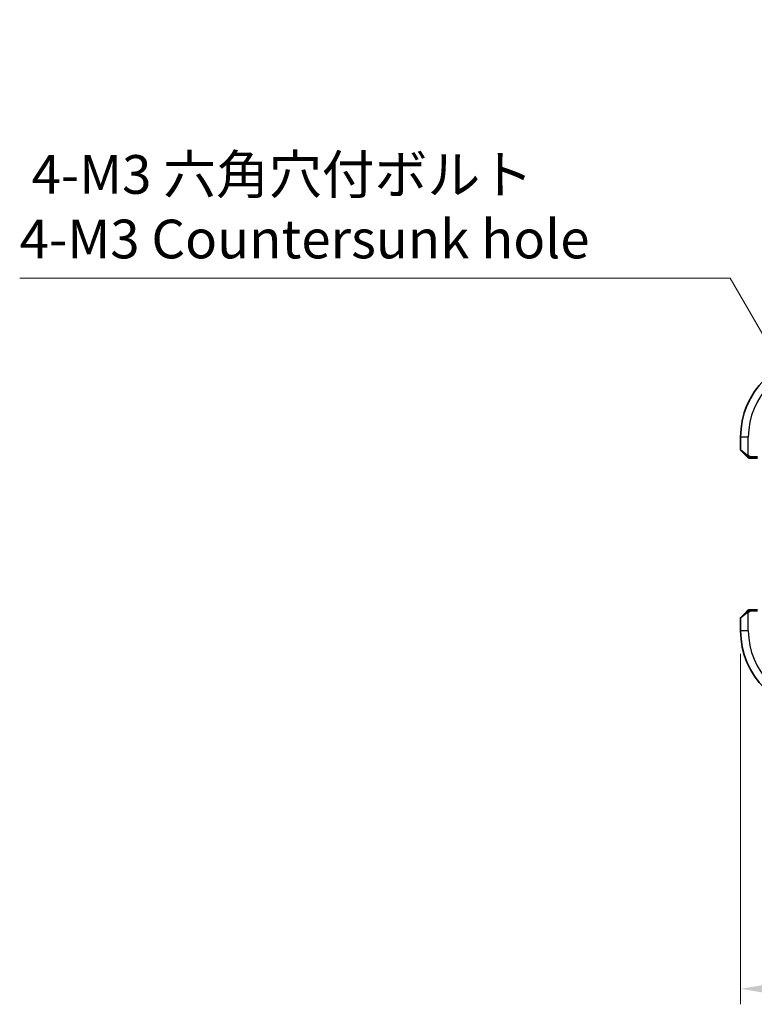
# Model space of a CAD drawing. Units: millimetres. Extents: x 29 to 4174, y 16 to 718.
# Drawn here: x 1094 to 1189, y 268 to 395 of the extents above; entities that cross this region are included whole.
import ezdxf

# ---------------------------------------------------------------- set-up
doc = ezdxf.new("R2010")
doc.units = ezdxf.units.MM
doc.header["$LTSCALE"] = 2
doc.layers.get('Defpoints').update_dxf_attribs({"lineweight": 25})
for name, color, linetype, lineweight in [('Dimension (ISO)', 7, 'Continuous', 18), ('Visible (ISO)', 7, 'Continuous', 35), ('Visible Narrow (ISO)', 7, 'Continuous', 25)]:
    doc.layers.add(name, color=color, linetype=linetype, lineweight=lineweight)
doc.styles.add('Note Text (TK)', font='txt')
doc.dimstyles.new('Default - Method 1b (TK)', dxfattribs={"dimscale": 2, "dimtxt": 2.5, "dimasz": 2.5, "dimexe": 1, "dimexo": 1.5, "dimgap": 1, "dimtad": 1, "dimtoh": 1, "dimrnd": 1e-08, "dimdsep": 46, "dimtxsty": 'Note Text (TK)', "dimcen": 0.09, "dimdle": 5, "dimclrd": 100, "dimclre": 100, "dimclrt": 7, "dimadec": 1, "dimazin": 1, "dimtfac": 1, "dimtmove": 0, "dimatfit": 3, "dimfxl": 1, "dimtolj": 1, "dimlwd": -1, "dimlwe": -1, "dimarcsym": 0})

# ---------------------------------------------------------------- blocks, each defined once
blk = doc.blocks.new('*D19')
at = {"layer": 'Defpoints', "color": 0}
for p in [(1187.04, 315.92), (1338.04, 315.92), (1187.04, 269.67)]:
    blk.add_point(p, dxfattribs=at)
at = {"layer": 'Dimension (ISO)', "color": 100}
for p, q in [((1187.04, 312.92), (1187.04, 267.67)), ((1338.04, 312.92), (1338.04, 267.67)), ((1333.04, 269.67), (1192.04, 269.67))]:
    blk.add_line(p, q, dxfattribs=at)
for points in [[(1192.04, 270.5), (1192.04, 268.83), (1187.04, 269.67)], [(1333.04, 270.5), (1333.04, 268.83), (1338.04, 269.67)]]:
    blk.add_solid(points, dxfattribs=at)
at = {"layer": 'Dimension (ISO)', "color": 7, "insert": (1258.15, 274.17), "char_height": 5, "attachment_point": 4, "style": 'Note Text (TK)'}
blk.add_mtext('\\A1;151', dxfattribs=at)
blk = doc.blocks.new('*D22')
at = {"layer": 'Defpoints', "color": 0}
for p in [(1196.16, 343.3), (1198.91, 338.54)]:
    blk.add_point(p, dxfattribs=at)
at = {"layer": 'Dimension (ISO)', "color": 100}
for p, q in [((1093.97, 361.45), (1185.68, 361.45)), ((1185.68, 361.45), (1193.66, 347.63)), ((1197.36, 340.92), (1197.72, 340.92)), ((1197.54, 340.74), (1197.54, 341.1))]:
    blk.add_line(p, q, dxfattribs=at)
blk.add_solid([(1194.38, 348.05), (1192.94, 347.21), (1196.16, 343.3)], dxfattribs=at)
at = {"layer": 'Dimension (ISO)', "color": 7, "insert": (1093.97, 370.67), "char_height": 5, "attachment_point": 4, "style": 'Note Text (TK)'}
blk.add_mtext('\\A1; 4-M3 六角穴付ボルト\\P4-M3 Countersunk hole', dxfattribs=at)

msp = doc.modelspace()

# ---------------------------------------------------------------- linework, layer by layer
at = {"layer": 'Visible (ISO)'}
for p, q in [((1187.0373, 340.9194), (1187.0373, 339.3023)), ((1187.7896, 338.4671), (1187.0959, 339.1609)), ((1188.2917, 338.2194), (1189.2343, 338.2194)), ((1187.0959, 317.678), (1187.7896, 318.3717)), ((1189.2343, 318.6194), (1188.2917, 318.6194)), ((1187.0373, 317.5366), (1187.0373, 315.9194))]:
    msp.add_line(p, q, dxfattribs=at)
for centre, radius, start, end in [((1197.5373, 340.9194), 10.5, 90, 180), ((1187.2373, 339.3023), 0.2, 180, 225), ((1188.1201, 338.4194), 0.2, 225, 247.421915), ((1188.1201, 338.4194), 0.2, 247.5, 270), ((1188.1201, 318.4194), 0.2, 112.5, 135), ((1188.1201, 318.4194), 0.2, 90, 112.5), ((1187.2373, 317.5366), 0.2, 135, 180), ((1197.5373, 315.9194), 10.5, 180, 270)]:
    msp.add_arc(centre, radius, start, end, dxfattribs=at)
for points, knots in [([(1187.7896, 338.4671), (1187.7952, 338.4615), (1187.8009, 338.4558), (1187.8068, 338.4499), (1187.8128, 338.4439), (1187.819, 338.4377), (1187.8256, 338.4311), (1187.8321, 338.4246), (1187.839, 338.4177), (1187.846, 338.4107), (1187.853, 338.4037), (1187.8601, 338.3966), (1187.8671, 338.3896), (1187.8742, 338.3825), (1187.8812, 338.3755), (1187.8879, 338.3688), (1187.8946, 338.3621), (1187.9011, 338.3556), (1187.9073, 338.3494), (1187.9135, 338.3432), (1187.9195, 338.3372), (1187.9251, 338.3316)], [0, 0, 0, 0, 0.071275003, 0.071275003, 0.071275003, 0.142460654, 0.142460654, 0.142460654, 0.213640744, 0.213640744, 0.213640744, 0.284898994, 0.284898994, 0.284898994, 0.356320054, 0.356320054, 0.356320054, 0.427990515, 0.427990515, 0.427990515, 0.5, 0.5, 0.5, 0.5]), ([(1187.9251, 338.3316), (1187.9308, 338.326), (1187.9361, 338.3206), (1187.9412, 338.3155), (1187.9461, 338.3106), (1187.9507, 338.306), (1187.9548, 338.3019), (1187.9589, 338.2978), (1187.9625, 338.2942), (1187.9655, 338.2913), (1187.9685, 338.2883), (1187.9708, 338.2859), (1187.9727, 338.284), (1187.9744, 338.2823), (1187.9756, 338.2811), (1187.9765, 338.2802), (1187.9775, 338.2792), (1187.9782, 338.2785), (1187.9785, 338.2783), (1187.9787, 338.278), (1187.9787, 338.278), (1187.9787, 338.278)], [0.5, 0.5, 0.5, 0.5, 0.571724472, 0.571724472, 0.571724472, 0.6426242, 0.6426242, 0.6426242, 0.713360208, 0.713360208, 0.713360208, 0.784578216, 0.784578216, 0.784578216, 0.850494029, 0.850494029, 0.850494029, 0.928795564, 0.928795564, 0.928795564, 1, 1, 1, 1]), ([(1188.1201, 338.2194), (1188.1201, 338.2194), (1188.1201, 338.2194), (1188.1204, 338.2194), (1188.1206, 338.2194), (1188.121, 338.2194), (1188.1218, 338.2194), (1188.1226, 338.2194), (1188.1238, 338.2194), (1188.1254, 338.2194), (1188.1269, 338.2194), (1188.1289, 338.2194), (1188.1314, 338.2194), (1188.1338, 338.2194), (1188.1367, 338.2194), (1188.14, 338.2194), (1188.1433, 338.2194), (1188.1471, 338.2194), (1188.1512, 338.2194), (1188.1555, 338.2194), (1188.1601, 338.2194), (1188.165, 338.2194)], [0, 0, 0, 0, 0.071870675, 0.071870675, 0.071870675, 0.142502949, 0.142502949, 0.142502949, 0.212568705, 0.212568705, 0.212568705, 0.282687692, 0.282687692, 0.282687692, 0.353484447, 0.353484447, 0.353484447, 0.42564648, 0.42564648, 0.42564648, 0.5, 0.5, 0.5, 0.5]), ([(1188.165, 338.2194), (1188.1708, 338.2194), (1188.1771, 338.2194), (1188.1838, 338.2194), (1188.1905, 338.2194), (1188.1975, 338.2194), (1188.2048, 338.2194), (1188.2119, 338.2194), (1188.2193, 338.2194), (1188.2267, 338.2194), (1188.2341, 338.2194), (1188.2414, 338.2194), (1188.2488, 338.2194), (1188.2504, 338.2194), (1188.2521, 338.2194), (1188.2537, 338.2194), (1188.2594, 338.2194), (1188.2651, 338.2194), (1188.2708, 338.2194), (1188.2779, 338.2194), (1188.2849, 338.2194), (1188.2917, 338.2194)], [0.5, 0.5, 0.5, 0.5, 0.58502424, 0.58502424, 0.58502424, 0.669471814, 0.669471814, 0.669471814, 0.753247815, 0.753247815, 0.753247815, 0.836265221, 0.836265221, 0.836265221, 0.854434967, 0.854434967, 0.854434967, 0.91835525, 0.91835525, 0.91835525, 1, 1, 1, 1]), ([(1187.9256, 318.5078), (1187.9176, 318.4998), (1187.909, 318.4911), (1187.8997, 318.4818), (1187.8906, 318.4727), (1187.8809, 318.463), (1187.8707, 318.4529), (1187.8612, 318.4433), (1187.8516, 318.4337), (1187.8422, 318.4244), (1187.8327, 318.4149), (1187.8235, 318.4056), (1187.8147, 318.3968), (1187.8059, 318.388), (1187.7975, 318.3796), (1187.7896, 318.3717)], [0.5, 0.5, 0.5, 0.5, 0.605247725, 0.605247725, 0.605247725, 0.707891002, 0.707891002, 0.707891002, 0.804148575, 0.804148575, 0.804148575, 0.902074288, 0.902074288, 0.902074288, 1, 1, 1, 1]), ([(1187.9787, 318.5609), (1187.9787, 318.5608), (1187.9786, 318.5607), (1187.9757, 318.5579), (1187.9729, 318.555), (1187.9673, 318.5495), (1187.959, 318.5411), (1187.9501, 318.5322), (1187.9382, 318.5203), (1187.9256, 318.5078)], [0, 0, 0, 0, 0.164645555, 0.164645555, 0.164645555, 0.326856301, 0.326856301, 0.326856301, 0.5, 0.5, 0.5, 0.5]), ([(1188.1654, 318.6194), (1188.1539, 318.6194), (1188.144, 318.6194), (1188.1367, 318.6194), (1188.1296, 318.6194), (1188.125, 318.6194), (1188.1226, 318.6194), (1188.1224, 318.6194), (1188.1221, 318.6194), (1188.1219, 318.6194), (1188.1202, 318.6194), (1188.1202, 318.6194), (1188.1201, 318.6194)], [0.5, 0.5, 0.5, 0.5, 0.669989404, 0.669989404, 0.669989404, 0.836566079, 0.836566079, 0.836566079, 0.856225759, 0.856225759, 0.856225759, 1, 1, 1, 1]), ([(1188.2917, 318.6194), (1188.2837, 318.6194), (1188.2754, 318.6194), (1188.2667, 318.6194), (1188.2583, 318.6194), (1188.2493, 318.6194), (1188.2403, 318.6194), (1188.2313, 318.6194), (1188.2221, 318.6194), (1188.2133, 318.6194), (1188.2044, 318.6194), (1188.1958, 318.6194), (1188.1879, 318.6194), (1188.1796, 318.6194), (1188.1721, 318.6194), (1188.1654, 318.6194)], [0, 0, 0, 0, 0.100267749, 0.100267749, 0.100267749, 0.198470645, 0.198470645, 0.198470645, 0.296516219, 0.296516219, 0.296516219, 0.396280778, 0.396280778, 0.396280778, 0.5, 0.5, 0.5, 0.5])]:
    msp.add_open_spline(points, degree=3, knots=knots, dxfattribs=at)
at = {"layer": 'Visible Narrow (ISO)'}
for p, q in [((1188.0373, 340.9194), (1187.0373, 340.9194)), ((1188.0373, 338.5135), (1188.0373, 340.9194)), ((1187.0373, 339.3023), (1187.9044, 338.6086)), ((1188.2917, 338.278), (1188.2917, 338.4194)), ((1188.2917, 338.4194), (1189.2413, 338.4194)), ((1188.2917, 338.2194), (1188.2917, 338.278)), ((1187.9044, 318.2303), (1187.0373, 317.5366)), ((1188.0373, 315.9194), (1188.0373, 318.3254)), ((1188.2917, 318.5609), (1188.2917, 318.6194)), ((1188.2917, 318.4194), (1188.2917, 318.5609)), ((1189.2413, 318.4194), (1188.2917, 318.4194)), ((1188.0373, 315.9194), (1187.0373, 315.9194))]:
    msp.add_line(p, q, dxfattribs=at)
for centre, start, end in [((1197.5373, 340.9194), 90, 180), ((1197.5373, 315.9194), 180, 270)]:
    msp.add_arc(centre, 9.5, start, end, dxfattribs=at)
for centre, major_axis, start_param, end_param in [((1187.931, 338.6086), (-0.1414, -0.1414), 5.54483263, 6.28318531), ((1187.931, 338.6086), (0.1414, 0.1414), 1.6648873, 2.40323997), ((1187.931, 318.2303), (-0.1414, 0.1414), 0, 0.73835268), ((1187.931, 318.2303), (-0.1414, 0.1414), 0.73835268, 1.47670536)]:
    msp.add_ellipse(centre, major_axis=major_axis, ratio=0.09436962, start_param=start_param, end_param=end_param, dxfattribs=at)
for points in [[(1188.036, 338.2939), (1188.0299, 338.2998), (1188.0173, 338.3124), (1187.9958, 338.3343), (1187.9706, 338.3614), (1187.939, 338.3945), (1187.8997, 338.4343), (1187.857, 338.4759), (1187.831, 338.5001), (1187.8174, 338.513)], [(1188.036, 338.2939), (1188.0206, 338.2951), (1187.9936, 338.2978), (1187.9559, 338.3088), (1187.9341, 338.3226), (1187.9251, 338.3316)], [(1188.036, 338.2939), (1188.0355, 338.2885), (1188.0348, 338.2784), (1188.0349, 338.2652), (1188.0362, 338.2536), (1188.0385, 338.2439), (1188.0413, 338.2372), (1188.0435, 338.2344), (1188.0436, 338.2345), (1188.0436, 338.2347)], [(1188.036, 338.2939), (1188.0373, 338.3065), (1188.0415, 338.3345), (1188.0557, 338.4062), (1188.0753, 338.4621), (1188.0853, 338.4868)], [(1188.036, 338.2939), (1188.0438, 338.2933), (1188.0602, 338.2921), (1188.0895, 338.2903), (1188.126, 338.2879), (1188.1741, 338.2849), (1188.2331, 338.2808), (1188.2714, 338.278), (1188.2917, 338.278)], [(1188.036, 338.2939), (1188.0503, 338.28), (1188.0758, 338.2565), (1188.1223, 338.2272), (1188.1517, 338.2194), (1188.165, 338.2194)], [(1188.0363, 318.5452), (1188.0277, 318.5368), (1188.0096, 318.5188), (1187.9769, 318.4842), (1187.9333, 318.4381), (1187.874, 318.379), (1187.8365, 318.3439), (1187.8174, 318.3259)], [(1188.0363, 318.5452), (1188.0209, 318.544), (1187.9939, 318.5413), (1187.9563, 318.5305), (1187.9345, 318.5167), (1187.9256, 318.5078)], [(1188.0363, 318.5452), (1188.0352, 318.5578), (1188.0343, 318.5789), (1188.0406, 318.6029), (1188.0424, 318.6037), (1188.0436, 318.6042)], [(1188.0363, 318.5452), (1188.0506, 318.559), (1188.0761, 318.5824), (1188.1226, 318.6116), (1188.152, 318.6194), (1188.1654, 318.6194)], [(1188.0363, 318.5452), (1188.0456, 318.5459), (1188.0654, 318.5472), (1188.1023, 318.5495), (1188.1522, 318.5526), (1188.2214, 318.5571), (1188.2674, 318.5609), (1188.2917, 318.5609)], [(1188.0363, 318.5452), (1188.0375, 318.5325), (1188.0413, 318.5043), (1188.0557, 318.4327), (1188.0753, 318.3768), (1188.0853, 318.3521)]]:
    msp.add_open_spline(points, degree=3, dxfattribs=at)
for points, knots in [([(1188.0373, 338.5135), (1188.036, 338.5143), (1188.0338, 338.5156), (1188.0309, 338.5175), (1188.0248, 338.5214), (1188.0157, 338.5276), (1188.005, 338.5349), (1187.9971, 338.5404), (1187.9882, 338.5464), (1187.9793, 338.5527), (1187.9708, 338.5586), (1187.9622, 338.5649), (1187.954, 338.5709), (1187.945, 338.5776), (1187.9365, 338.584), (1187.9291, 338.5896), (1187.9169, 338.5988), (1187.9077, 338.606), (1187.9044, 338.6086)], [0.000000144, 0.000000144, 0.000000144, 0.000000144, 0.094244623, 0.094244623, 0.094244623, 0.296084967, 0.296084967, 0.296084967, 0.446134625, 0.446134625, 0.446134625, 0.588438527, 0.588438527, 0.588438527, 0.744229367, 0.744229367, 0.744229367, 1, 1, 1, 1]), ([(1188.0853, 338.4868), (1188.075, 338.4922), (1188.0656, 338.4972), (1188.0578, 338.5015), (1188.0486, 338.5066), (1188.0415, 338.5108), (1188.0373, 338.5135)], [0.741726882, 0.741726882, 0.741726882, 0.741726882, 0.860546319, 0.860546319, 0.860546319, 1, 1, 1, 1]), ([(1188.2917, 338.4194), (1188.2848, 338.4194), (1188.2719, 338.4205), (1188.2555, 338.4237), (1188.2449, 338.4257), (1188.2328, 338.4284), (1188.2199, 338.4317), (1188.2087, 338.4346), (1188.1969, 338.4379), (1188.1849, 338.4419), (1188.1735, 338.4457), (1188.1621, 338.4501), (1188.1509, 338.4549), (1188.1395, 338.4597), (1188.1284, 338.465), (1188.1178, 338.4703), (1188.1063, 338.476), (1188.0953, 338.4816), (1188.0853, 338.4868)], [0, 0, 0, 0, 0.19035453, 0.19035453, 0.19035453, 0.313863222, 0.313863222, 0.313863222, 0.421406083, 0.421406083, 0.421406083, 0.523967972, 0.523967972, 0.523967972, 0.628134753, 0.628134753, 0.628134753, 0.741726882, 0.741726882, 0.741726882, 0.741726882]), ([(1187.9044, 318.2303), (1187.9085, 318.2336), (1187.922, 318.244), (1187.939, 318.2568), (1187.9498, 318.2649), (1187.962, 318.2739), (1187.9742, 318.2826), (1187.9868, 318.2917), (1187.9995, 318.3003), (1188.0101, 318.3075), (1188.0234, 318.3165), (1188.0336, 318.3231), (1188.0373, 318.3254)], [0, 0, 0, 0, 0.32158277, 0.32158277, 0.32158277, 0.52551233, 0.52551233, 0.52551233, 0.73736223, 0.73736223, 0.73736223, 1, 1, 1, 1]), ([(1188.0373, 318.3254), (1188.0397, 318.3269), (1188.0429, 318.3289), (1188.0469, 318.3312), (1188.0561, 318.3367), (1188.0696, 318.3438), (1188.0853, 318.3521)], [0.000000157, 0.000000157, 0.000000157, 0.000000157, 0.07789573, 0.07789573, 0.07789573, 0.258273118, 0.258273118, 0.258273118, 0.258273118]), ([(1188.0853, 318.3521), (1188.0972, 318.3583), (1188.1104, 318.365), (1188.1244, 318.3718), (1188.1372, 318.378), (1188.1507, 318.3842), (1188.1644, 318.3896), (1188.1782, 318.395), (1188.1923, 318.3996), (1188.2059, 318.4034), (1188.2211, 318.4077), (1188.2356, 318.4111), (1188.2484, 318.4138), (1188.2681, 318.4179), (1188.2838, 318.4194), (1188.2917, 318.4194)], [0.258273118, 0.258273118, 0.258273118, 0.258273118, 0.393143911, 0.393143911, 0.393143911, 0.516901466, 0.516901466, 0.516901466, 0.642015716, 0.642015716, 0.642015716, 0.782669876, 0.782669876, 0.782669876, 1, 1, 1, 1])]:
    msp.add_open_spline(points, degree=3, knots=knots, dxfattribs=at)

# ---------------------------------------------------------------- dimensions: what is measured, and where the dimension line sits
at = {"layer": 'Dimension (ISO)', "color": 100}
dim = msp.add_diameter_dim_2p(p1=(1198.9123, 338.5379), p2=(1196.1623, 343.301), text=' 4-M3 六角穴付ボルト\\P4-M3 Countersunk hole', dimstyle='Default - Method 1b (TK)', override={"dimtih": 1, "dimdec": 2, "dimlfac": 1, "dimtp": 0, "dimtm": 0, "dimtdec": 2, "dimtofl": 0}, dxfattribs=at)
dim.commit()
dim.dimension.update_dxf_attribs({"geometry": '*D22', "text_midpoint": (1129.5406, 361.4489), "dimtype": 163})
dim = msp.add_linear_dim(base=(1187.0373, 269.6667), p1=(1338.0373, 315.9194), p2=(1187.0373, 315.9194), angle=180, dimstyle='Default - Method 1b (TK)', override={"dimtoh": 0, "dimdec": 2, "dimtp": 0, "dimtm": 0, "dimtdec": 2, "dimtofl": 0, "dimatfit": 1}, dxfattribs=at)
dim.commit()
dim.dimension.update_dxf_attribs({"geometry": '*D19', "text_midpoint": (1262.5373, 269.6667), "dimtype": 160})

doc.saveas('drawing.dxf')
